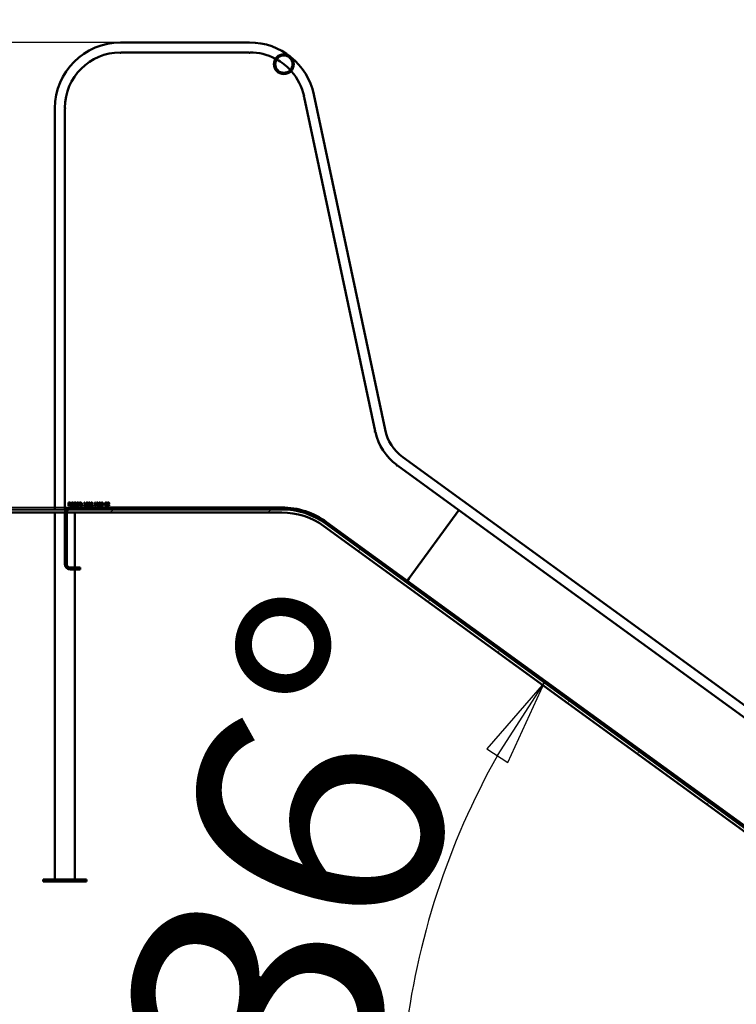
# Model space of a CAD drawing. Units: millimetres. Extents: x -3996 to 11551, y 0 to 8844.
# Drawn here: x 2686 to 3843, y 5974 to 7562 of the extents above; entities that cross this region are included whole.
import ezdxf

# ---------------------------------------------------------------- set-up
doc = ezdxf.new("R2010")
doc.units = ezdxf.units.MM
doc.header["$LTSCALE"] = 40
for name, color, linetype, lineweight in [('Видимый контур (ГОСТ)', 7, 'Continuous', 50), ('Размер (ГОСТ)', 7, 'Continuous', 25), ('Штриховка (ГОСТ)', 7, 'Continuous', 18)]:
    doc.layers.add(name, color=color, linetype=linetype, lineweight=lineweight)
doc.styles.add('Обычный текст (ГОСТ)', font='GOST Common Italic.ttf')
doc.dimstyles.new('Обычный (ГОСТ)', dxfattribs={"dimscale": 40, "dimtxt": 10, "dimasz": 3.5, "dimexe": 1, "dimexo": 0, "dimgap": 0.5, "dimtad": 1, "dimrnd": 1e-08, "dimtxsty": 'Обычный текст (ГОСТ)', "dimblk": 'Filled-1', "dimcen": 0.09, "dimdle": 15, "dimclrd": 256, "dimclre": 256, "dimclrt": 256, "dimazin": 2, "dimtfac": 0.25, "dimtdec": 3, "dimtmove": 0, "dimatfit": 3, "dimfxl": 0, "dimtolj": 1, "dimlwd": 25, "dimlwe": 25, "dimarcsym": 0})

# ---------------------------------------------------------------- blocks, each defined once
blk = doc.blocks.new('Filled-1')
at = {"color": 0}
for p, q in [((0, 0), (-1, 0.143)), ((-1, 0.143), (-1, -0.143)), ((-1, 0), (0, 0)), ((-1, -0.143), (0, 0))]:
    blk.add_line(p, q, dxfattribs=at)
at = {"color": 0, "flags": 128}
blk.add_lwpolyline([(-1, -0.143), (0, 0), (-1, 0.143), (-1, -0.143)], dxfattribs=at)
at = {"color": 0}
blk.add_solid([(-1, -0.143), (0, 0), (-1, 0.143), (-1, -0.143)], dxfattribs=at)
blk = doc.blocks.new('*D16')
at = {"layer": 'Defpoints', "color": 0, "linetype": 'Continuous', "transparency": 16777216}
for p in [(2767.7, 6775.1), (2547.3, 5775.1), (4683, 5775.1)]:
    blk.add_point(p, dxfattribs=at)
at = {"layer": 'Размер (ГОСТ)', "linetype": 'Continuous', "lineweight": 25, "transparency": 16777216}
for p, q in [((2767.7, 6775.1), (2507.3, 6775.1)), ((2547.3, 6635.1), (2547.3, 5915.1)), ((4683, 5775.1), (2507.3, 5775.1))]:
    blk.add_line(p, q, dxfattribs=at)
at = {"layer": 'Размер (ГОСТ)', "linetype": 'Continuous', "lineweight": 25, "transparency": 16777216, "xscale": 140, "yscale": 140, "zscale": 140}
for p, rotation in [((2547.3, 6775.1), 90), ((2547.3, 5775.1), 270)]:
    blk.add_blockref('Filled-1', p, dxfattribs=dict(at, rotation=rotation))
at = {"layer": 'Размер (ГОСТ)', "linetype": 'Continuous', "lineweight": 25, "transparency": 16777216, "insert": (2127.3, 5630), "char_height": 400, "attachment_point": 1, "rotation": 90, "style": 'Обычный текст (ГОСТ)'}
blk.add_mtext('\\A1;1000', dxfattribs=at)
blk = doc.blocks.new('*D17')
at = {"layer": 'Defpoints', "color": 0, "linetype": 'Continuous', "transparency": 16777216}
for p in [(2547.3, 7525.1), (2849.3, 7525.1), (2767.7, 6775.1)]:
    blk.add_point(p, dxfattribs=at)
at = {"layer": 'Размер (ГОСТ)', "linetype": 'Continuous', "lineweight": 25, "transparency": 16777216}
for p, q in [((2849.3, 7525.1), (2507.3, 7525.1)), ((2547.3, 6915.1), (2547.3, 7385.1)), ((2767.7, 6775.1), (2507.3, 6775.1))]:
    blk.add_line(p, q, dxfattribs=at)
at = {"layer": 'Размер (ГОСТ)', "linetype": 'Continuous', "lineweight": 25, "transparency": 16777216, "xscale": 140, "yscale": 140, "zscale": 140}
for p, rotation in [((2547.3, 7525.1), 90), ((2547.3, 6775.1), 270)]:
    blk.add_blockref('Filled-1', p, dxfattribs=dict(at, rotation=rotation))
at = {"layer": 'Размер (ГОСТ)', "linetype": 'Continuous', "lineweight": 25, "transparency": 16777216, "insert": (2122.2, 6765.9), "char_height": 400, "attachment_point": 1, "rotation": 90, "style": 'Обычный текст (ГОСТ)'}
blk.add_mtext('\\A1;750', dxfattribs=at)
blk = doc.blocks.new('*D18')
at = {"layer": 'Defpoints', "color": 0, "linetype": 'Continuous', "transparency": 16777216}
for p in [(3179.8, 6749.2), (3405.2, 6271.7), (4520.1, 5775.1), (4520.5, 5775.1)]:
    blk.add_point(p, dxfattribs=at)
at = {"layer": 'Размер (ГОСТ)', "linetype": 'Continuous', "lineweight": 25, "transparency": 16777216}
blk.add_line((4520.1, 5775.1), (3259.6, 5775.1), dxfattribs=at)
blk.add_arc((4520.5, 5775.1), 1220.9, 150.5739, 173.4261, dxfattribs=at)
at = {"layer": 'Размер (ГОСТ)', "linetype": 'Continuous', "lineweight": 25, "transparency": 16777216, "xscale": 140, "yscale": 140, "zscale": 140}
for p, rotation in [((3532.8, 6492.7), 57.28694789347847), ((3299.6, 5775.1), 266.7130521065082)]:
    blk.add_blockref('Filled-1', p, dxfattribs=dict(at, rotation=rotation))
at = {"layer": 'Размер (ГОСТ)', "linetype": 'Continuous', "lineweight": 25, "transparency": 16777216, "insert": (2835.6, 5899.4), "char_height": 400, "attachment_point": 1, "rotation": 72, "style": 'Обычный текст (ГОСТ)'}
blk.add_mtext('\\A1;36°', dxfattribs=at)

msp = doc.modelspace()

# ---------------------------------------------------------------- hatches: boundary and pattern name
at = {"layer": 'Штриховка (ГОСТ)'}
h = msp.add_hatch(dxfattribs=at)
h.set_pattern_fill('ANSI31', color=256, scale=1016, angle=90.00021, style=0)
h.set_pattern_definition([(135.0002, (0, 0), (-89.8022, -89.8029), [])])
edge = h.paths.add_edge_path()
edge.add_ellipse((3112.569, 7490.098), major_axis=(0, 16), ratio=1, start_angle=0, end_angle=360)
edge = h.paths.add_edge_path(flags=0)
edge.add_ellipse((3112.569, 7490.098), major_axis=(0, 14), ratio=1, start_angle=0, end_angle=360)
h = msp.add_hatch(dxfattribs=at)
h.set_pattern_fill('ANSI31', color=256, scale=1016, angle=-14.999978, style=0)
h.set_pattern_definition([(30, (0, 0), (-63.5, 109.9852), [])])
edge = h.paths.add_edge_path()
edge.add_line((4682.955, 5770.098), (6930.738, 5770.098))
edge.add_line((6930.738, 5770.098), (6930.738, 5775.098))
edge.add_line((6930.738, 5775.098), (4682.955, 5775.098))
edge.add_ellipse((4682.955, 6275.098), major_axis=(-500, 0), ratio=1, start_angle=54, end_angle=90, ccw=False)
edge.add_line((4389.062, 5870.59), (3179.786, 6749.18))
edge.add_ellipse((3109.252, 6652.098), major_axis=(-97.082, 70.534), ratio=1, start_angle=270, end_angle=306)
edge.add_line((3109.252, 6772.098), (1243.252, 6772.098))
edge.add_line((1243.252, 6772.098), (1243.252, 6767.098))
edge.add_line((1243.252, 6767.098), (3109.252, 6767.098))
edge.add_ellipse((3109.252, 6652.098), major_axis=(115, 0), ratio=1, start_angle=54, end_angle=90, ccw=False)
edge.add_line((3176.847, 6745.135), (4386.124, 5866.545))
edge.add_ellipse((4682.955, 6275.098), major_axis=(408.554, -296.832), ratio=1, start_angle=270, end_angle=306)
h = msp.add_hatch(dxfattribs=at)
h.set_pattern_fill('ANSI31', color=256, scale=1016, style=0)
h.set_pattern_definition([(45, (0, 0), (-89.8026, 89.8026), [])])
edge = h.paths.add_edge_path()
edge.add_line((4810.505, 5680.79), (4794.906, 5686.468))
edge.add_line((4794.906, 5686.468), (4793.88, 5683.649))
edge.add_line((4793.88, 5683.649), (4809.479, 5677.971))
edge.add_ellipse((4812.352, 5685.865), major_axis=(-2.873, -7.893), ratio=1, start_angle=0, end_angle=90)
edge.add_line((4820.246, 5682.992), (4855.735, 5780.498))
edge.add_ellipse((4740.153, 5822.566), major_axis=(42.068, 115.582), ratio=1, start_angle=270, end_angle=375)
edge.add_line((4750.873, 5945.098), (4422.129, 5973.86))
edge.add_ellipse((4483.138, 6671.196), major_axis=(-697.336, 61.009), ratio=1, start_angle=59, end_angle=90, ccw=False)
edge.add_line((4071.688, 6104.884), (3181.55, 6751.607))
edge.add_ellipse((3109.252, 6652.098), major_axis=(-99.509, 72.298), ratio=1, start_angle=270, end_angle=306)
edge.add_line((3109.252, 6775.098), (2767.652, 6775.098))
edge.add_ellipse((2767.652, 6766.698), major_axis=(-8.4, 0), ratio=1, start_angle=270, end_angle=360)
edge.add_line((2759.252, 6766.698), (2759.252, 6683.498))
edge.add_ellipse((2767.652, 6683.498), major_axis=(0, -8.4), ratio=1, start_angle=270, end_angle=360)
edge.add_line((2767.652, 6675.098), (2784.252, 6675.098))
edge.add_line((2784.252, 6675.098), (2784.252, 6678.098))
edge.add_line((2784.252, 6678.098), (2767.652, 6678.098))
edge.add_ellipse((2767.652, 6683.498), major_axis=(-5.4, 0), ratio=1, start_angle=0, end_angle=90, ccw=False)
edge.add_line((2762.252, 6683.498), (2762.252, 6766.698))
edge.add_ellipse((2767.652, 6766.698), major_axis=(0, 5.4), ratio=1, start_angle=0, end_angle=90, ccw=False)
edge.add_line((2767.652, 6772.098), (3109.252, 6772.098))
edge.add_ellipse((3109.252, 6652.098), major_axis=(120, 0), ratio=1, start_angle=54, end_angle=90, ccw=False)
edge.add_line((3179.786, 6749.18), (4069.925, 6102.457))
edge.add_ellipse((4483.138, 6671.196), major_axis=(568.739, -413.213), ratio=1, start_angle=270, end_angle=301)
edge.add_line((4421.867, 5970.871), (4750.611, 5942.11))
edge.add_ellipse((4740.153, 5822.566), major_axis=(119.543, -10.459), ratio=1, start_angle=345, end_angle=450, ccw=False)
edge.add_line((4852.916, 5781.524), (4817.427, 5684.018))
edge.add_ellipse((4812.352, 5685.865), major_axis=(-1.847, -5.074), ratio=1, start_angle=0, end_angle=90, ccw=False)
h = msp.add_hatch(dxfattribs=at)
h.set_pattern_fill('ANSI31', color=256, scale=1016, angle=75.000175, style=0)
h.set_pattern_definition([(120.0002, (0, 0), (-109.985, -63.5003), [])])
h.paths.add_polyline_path([(2724.252, 6172.098), (2794.252, 6172.098), (2794.252, 6175.098), (2724.252, 6175.098)])

# ---------------------------------------------------------------- linework, layer by layer
at = {"layer": 'Видимый контур (ГОСТ)'}
for p, q in [((3057.261, 7525.098), (2849.252, 7525.098)), ((3056.511, 7509.098), (2850.002, 7509.098)), ((3097.778, 7498.335), (3098.235, 7499.23)), ((3098.607, 7497.911), (3097.778, 7498.335)), ((3124.175, 7477.771), (3123.561, 7478.471)), ((3124.931, 7478.434), (3124.175, 7477.771)), ((3260.018, 6898.076), (3145.45, 7437.077)), ((3275.825, 6900.669), (3160.945, 7441.137)), ((2743.252, 7419.098), (2743.252, 6772.098)), ((2759.252, 7418.348), (2759.252, 6772.098)), ((4168.732, 6228.44), (3304.712, 6856.188)), ((3394.679, 6771.045), (3295.914, 6842.802)), ((2765.402, 6783.006), (2766.691, 6783.006)), ((2765.402, 6778.006), (2765.402, 6783.006)), ((2766.727, 6782.43), (2766.067, 6782.43)), ((2766.067, 6782.43), (2766.067, 6780.55)), ((2766.067, 6780.55), (2766.65, 6780.55)), ((2771.61, 6780.522), (2773.425, 6780.522)), ((2771.61, 6779.938), (2771.61, 6780.522)), ((2773.405, 6781.863), (2773.348, 6781.863)), ((2773.405, 6782.665), (2773.405, 6781.863)), ((2773.425, 6780.522), (2773.425, 6778.338)), ((2777.217, 6781.976), (2777.169, 6781.976)), ((2777.217, 6782.771), (2777.217, 6781.976)), ((2782.955, 6778.006), (2782.955, 6783.006)), ((2782.955, 6783.006), (2784.093, 6783.006)), ((2783.619, 6782.43), (2783.619, 6778.581)), ((2784.126, 6782.43), (2783.619, 6782.43)), ((2789.952, 6781.867), (2789.952, 6782.325)), ((2790.86, 6781.867), (2789.952, 6781.867)), ((2790.86, 6778.516), (2790.86, 6781.867)), ((2790.986, 6783.022), (2791.504, 6783.022)), ((2791.504, 6783.022), (2791.504, 6778.516)), ((2807.043, 6781.867), (2807.043, 6782.325)), ((2807.951, 6781.867), (2807.043, 6781.867)), ((2807.951, 6778.516), (2807.951, 6781.867)), ((2808.076, 6783.022), (2808.595, 6783.022)), ((2808.595, 6783.022), (2808.595, 6778.516)), ((2810.508, 6782.098), (2810.508, 6782.811)), ((2810.544, 6782.098), (2810.508, 6782.098)), ((2821.597, 6780.498), (2823.49, 6780.498)), ((2821.597, 6779.89), (2821.597, 6780.498)), ((2823.49, 6780.498), (2823.49, 6779.89)), ((2828.012, 6782.098), (2828.012, 6782.811)), ((2828.048, 6782.098), (2828.012, 6782.098)), ((3109.252, 6772.098), (1243.252, 6772.098)), ((1243.252, 6767.098), (3109.252, 6767.098)), ((2743.252, 6767.098), (2743.252, 6175.098)), ((2759.252, 6766.698), (2759.252, 6683.498)), ((2762.252, 6683.498), (2762.252, 6766.698)), ((2766.067, 6778.006), (2765.402, 6778.006)), ((2766.067, 6779.995), (2766.067, 6778.006)), ((2766.828, 6779.995), (2766.067, 6779.995)), ((2768.409, 6778.006), (2766.828, 6779.995)), ((2767.493, 6780.181), (2769.272, 6778.006)), ((3109.252, 6775.098), (2767.652, 6775.098)), ((2767.652, 6772.098), (3109.252, 6772.098)), ((2769.272, 6778.006), (2768.409, 6778.006)), ((2772.768, 6779.938), (2771.61, 6779.938)), ((2772.768, 6778.646), (2772.768, 6779.938)), ((2774.012, 6779.14), (2774.061, 6779.14)), ((2774.012, 6778.305), (2774.012, 6779.14)), ((2775.252, 6767.098), (2775.252, 6678.098)), ((2784.106, 6778.006), (2782.955, 6778.006)), ((2783.619, 6778.581), (2784.126, 6778.581)), ((2787.748, 6778.006), (2787.748, 6778.962)), ((2787.748, 6778.962), (2788.55, 6778.962)), ((2788.55, 6778.006), (2787.748, 6778.006)), ((2788.55, 6778.962), (2788.55, 6778.006)), ((2789.952, 6778.516), (2790.86, 6778.516)), ((2789.952, 6778.006), (2789.952, 6778.516)), ((2792.392, 6778.006), (2789.952, 6778.006)), ((2791.504, 6778.516), (2792.392, 6778.516)), ((2792.392, 6778.516), (2792.392, 6778.006)), ((2804.839, 6778.006), (2804.839, 6778.962)), ((2804.839, 6778.962), (2805.641, 6778.962)), ((2805.641, 6778.006), (2804.839, 6778.006)), ((2805.641, 6778.962), (2805.641, 6778.006)), ((2807.043, 6778.516), (2807.951, 6778.516)), ((2807.043, 6778.006), (2807.043, 6778.516)), ((2809.482, 6778.006), (2807.043, 6778.006)), ((2808.595, 6778.516), (2809.482, 6778.516)), ((2809.482, 6778.516), (2809.482, 6778.006)), ((2810.402, 6778.006), (2810.402, 6778.715)), ((2813.486, 6778.006), (2810.402, 6778.006)), ((2811.03, 6778.585), (2813.486, 6778.585)), ((2813.486, 6778.585), (2813.486, 6778.006)), ((2823.49, 6779.89), (2821.597, 6779.89)), ((2827.906, 6778.006), (2827.906, 6778.715)), ((2830.99, 6778.006), (2827.906, 6778.006)), ((2828.534, 6778.585), (2830.99, 6778.585)), ((2830.99, 6778.585), (2830.99, 6778.006)), ((3314.976, 6661.342), (3394.679, 6771.045)), ((4072.855, 6278.322), (3394.679, 6771.045)), ((3179.786, 6749.18), (4069.925, 6102.457)), ((4389.062, 5870.59), (3179.786, 6749.18)), ((4071.688, 6104.884), (3181.55, 6751.607)), ((3176.847, 6745.135), (4386.124, 5866.545)), ((2784.252, 6678.098), (2767.652, 6678.098)), ((2767.652, 6675.098), (2784.252, 6675.098)), ((2775.252, 6675.098), (2775.252, 6175.098)), ((2784.252, 6675.098), (2784.252, 6678.098)), ((3311.801, 6656.974), (3314.976, 6661.342)), ((2794.252, 6175.098), (2724.252, 6175.098)), ((2724.252, 6175.098), (2724.252, 6172.098)), ((2724.252, 6172.098), (2794.252, 6172.098)), ((2794.252, 6172.098), (2794.252, 6175.098))]:
    msp.add_line(p, q, dxfattribs=at)
for radius in [16, 14]:
    msp.add_circle((3112.569, 7490.098), radius, dxfattribs=at)
for centre, radius, start, end in [((2849.252, 7419.098), 106, 90, 180), ((3057.261, 7419.098), 106, 12, 90), ((2849.252, 7419.098), 90, 90.477466, 179.522534), ((2849.252, 7509.098), 0.75, 180.238733, 0), ((3057.261, 7509.098), 0.75, 180, 359.761267), ((3057.261, 7419.098), 90, 62.917808, 89.522534), ((3057.261, 7419.098), 90, 43.16011, 61.003485), ((3057.261, 7419.098), 90, 12.477466, 41.245787), ((3145.295, 7437.81), 0.75, 102.238733, 282), ((2759.252, 7419.098), 0.75, 270, 89.761267), ((3260.174, 6897.343), 0.75, 102, 282.238733), ((3348.208, 6916.055), 90, 192.477466, 233.522534), ((3348.208, 6916.055), 74, 192, 234), ((3295.307, 6843.243), 0.75, 143.761267, 324), ((2767.652, 6766.698), 8.4, 90, 180), ((2767.652, 6766.698), 5.4, 90, 180), ((3109.252, 6652.098), 123, 54, 90), ((3109.252, 6652.098), 120, 54, 90), ((3109.252, 6652.098), 120, 54, 90), ((3109.252, 6652.098), 115, 54, 90), ((2767.652, 6683.498), 8.4, 180, 270), ((2767.652, 6683.498), 5.4, 180, 270)]:
    msp.add_arc(centre, radius, start, end, dxfattribs=at)
for points in [[(2766.65, 6780.55), (2766.938, 6780.55), (2767.396, 6780.652), (2767.554, 6780.81)], [(2766.691, 6783.006), (2767.12, 6783.006), (2767.7, 6782.912), (2767.963, 6782.742)], [(2767.521, 6782.26), (2767.379, 6782.353), (2767.003, 6782.43), (2766.727, 6782.43)], [(2768.53, 6781.648), (2768.53, 6781.101), (2767.971, 6780.36), (2767.493, 6780.181)], [(2767.837, 6781.596), (2767.837, 6781.814), (2767.683, 6782.151), (2767.521, 6782.26)], [(2767.554, 6780.81), (2767.7, 6780.947), (2767.837, 6781.336), (2767.837, 6781.596)], [(2767.963, 6782.742), (2768.226, 6782.572), (2768.53, 6782.041), (2768.53, 6781.648)], [(2769.385, 6780.51), (2769.385, 6781.113), (2769.725, 6782.07), (2770.042, 6782.41)], [(2770.037, 6778.561), (2769.721, 6778.893), (2769.385, 6779.874), (2769.385, 6780.51)], [(2770.042, 6782.41), (2770.345, 6782.738), (2771.237, 6783.095), (2771.768, 6783.095)], [(2771.691, 6782.519), (2770.969, 6782.519), (2770.078, 6781.434), (2770.078, 6780.53)], [(2770.078, 6780.53), (2770.078, 6780.028), (2770.313, 6779.274), (2770.536, 6779.015)], [(2772.716, 6782.284), (2772.513, 6782.386), (2771.99, 6782.519), (2771.691, 6782.519)], [(2771.768, 6783.095), (2772.023, 6783.095), (2772.485, 6783.022), (2772.696, 6782.957)], [(2772.696, 6782.957), (2772.866, 6782.908), (2773.279, 6782.73), (2773.405, 6782.665)], [(2773.348, 6781.863), (2773.222, 6781.972), (2772.959, 6782.171), (2772.716, 6782.284)], [(2774.049, 6781.664), (2774.049, 6782.272), (2774.997, 6783.095), (2775.73, 6783.095)], [(2774.373, 6780.761), (2774.219, 6780.927), (2774.049, 6781.373), (2774.049, 6781.664)], [(2775.2, 6780.319), (2774.94, 6780.388), (2774.531, 6780.595), (2774.373, 6780.761)], [(2775.775, 6782.519), (2775.313, 6782.519), (2774.742, 6782.086), (2774.742, 6781.733)], [(2774.742, 6781.733), (2774.742, 6781.417), (2775.078, 6781.04), (2775.394, 6780.955)], [(2775.394, 6780.955), (2775.605, 6780.899), (2776.217, 6780.753), (2776.419, 6780.692)], [(2775.73, 6783.095), (2776.152, 6783.095), (2776.897, 6782.929), (2777.217, 6782.771)], [(2777.169, 6781.976), (2776.93, 6782.195), (2776.184, 6782.519), (2775.775, 6782.519)], [(2776.419, 6780.692), (2776.934, 6780.534), (2777.412, 6779.898), (2777.412, 6779.432)], [(2777.805, 6780.506), (2777.805, 6781.134), (2778.117, 6782.09), (2778.405, 6782.434)], [(2778.401, 6778.581), (2778.113, 6778.913), (2777.805, 6779.89), (2777.805, 6780.506)], [(2778.405, 6782.434), (2778.696, 6782.767), (2779.511, 6783.111), (2780.013, 6783.111)], [(2778.907, 6782.017), (2778.708, 6781.762), (2778.498, 6780.992), (2778.498, 6780.506)], [(2778.498, 6780.506), (2778.498, 6779.521), (2779.324, 6778.476), (2780.017, 6778.476)], [(2780.017, 6782.536), (2779.657, 6782.536), (2779.114, 6782.284), (2778.907, 6782.017)], [(2780.013, 6783.111), (2780.524, 6783.111), (2781.342, 6782.754), (2781.626, 6782.434)], [(2781.123, 6782.017), (2780.925, 6782.276), (2780.366, 6782.536), (2780.017, 6782.536)], [(2780.017, 6778.476), (2780.71, 6778.476), (2781.533, 6779.521), (2781.533, 6780.506)], [(2781.533, 6780.506), (2781.533, 6781), (2781.318, 6781.766), (2781.123, 6782.017)], [(2781.626, 6782.434), (2781.909, 6782.102), (2782.225, 6781.13), (2782.225, 6780.506)], [(2782.225, 6780.506), (2782.225, 6779.898), (2781.918, 6778.913), (2781.626, 6778.581)], [(2784.093, 6783.006), (2784.798, 6783.006), (2785.601, 6782.795), (2785.884, 6782.609)], [(2785.447, 6782.13), (2785.179, 6782.288), (2784.576, 6782.43), (2784.126, 6782.43)], [(2786.204, 6780.51), (2786.204, 6781.085), (2785.824, 6781.899), (2785.447, 6782.13)], [(2785.508, 6778.913), (2785.856, 6779.148), (2786.204, 6779.926), (2786.204, 6780.51)], [(2786.897, 6780.502), (2786.897, 6779.817), (2786.342, 6778.715), (2785.876, 6778.407)], [(2785.884, 6782.609), (2786.366, 6782.288), (2786.897, 6781.231), (2786.897, 6780.502)], [(2789.952, 6782.325), (2790.467, 6782.325), (2790.953, 6782.617), (2790.986, 6783.022)], [(2793.226, 6780.502), (2793.226, 6781.855), (2794.008, 6783.107), (2794.827, 6783.107)], [(2794.827, 6777.9), (2794, 6777.9), (2793.226, 6779.185), (2793.226, 6780.502)], [(2794.081, 6782.025), (2793.98, 6781.77), (2793.907, 6780.992), (2793.907, 6780.502)], [(2793.907, 6780.502), (2793.907, 6779.975), (2793.972, 6779.27), (2794.077, 6778.994)], [(2794.827, 6782.552), (2794.547, 6782.552), (2794.187, 6782.288), (2794.081, 6782.025)], [(2794.827, 6783.107), (2795.649, 6783.107), (2796.423, 6781.81), (2796.423, 6780.506)], [(2795.56, 6782.033), (2795.459, 6782.288), (2795.106, 6782.552), (2794.827, 6782.552)], [(2796.423, 6780.506), (2796.423, 6779.16), (2795.641, 6777.9), (2794.827, 6777.9)], [(2795.743, 6780.506), (2795.743, 6781.02), (2795.661, 6781.778), (2795.56, 6782.033)], [(2795.564, 6778.982), (2795.661, 6779.229), (2795.743, 6779.991), (2795.743, 6780.506)], [(2796.978, 6780.502), (2796.978, 6781.855), (2797.76, 6783.107), (2798.579, 6783.107)], [(2798.579, 6777.9), (2797.752, 6777.9), (2796.978, 6779.185), (2796.978, 6780.502)], [(2797.833, 6782.025), (2797.732, 6781.77), (2797.659, 6780.992), (2797.659, 6780.502)], [(2797.659, 6780.502), (2797.659, 6779.975), (2797.724, 6779.27), (2797.829, 6778.994)], [(2798.579, 6782.552), (2798.299, 6782.552), (2797.939, 6782.288), (2797.833, 6782.025)], [(2798.579, 6783.107), (2799.401, 6783.107), (2800.175, 6781.81), (2800.175, 6780.506)], [(2799.312, 6782.033), (2799.211, 6782.288), (2798.858, 6782.552), (2798.579, 6782.552)], [(2800.175, 6780.506), (2800.175, 6779.16), (2799.393, 6777.9), (2798.579, 6777.9)], [(2799.495, 6780.506), (2799.495, 6781.02), (2799.413, 6781.778), (2799.312, 6782.033)], [(2799.316, 6778.982), (2799.413, 6779.229), (2799.495, 6779.991), (2799.495, 6780.506)], [(2800.73, 6780.502), (2800.73, 6781.855), (2801.512, 6783.107), (2802.331, 6783.107)], [(2802.331, 6777.9), (2801.504, 6777.9), (2800.73, 6779.185), (2800.73, 6780.502)], [(2801.585, 6782.025), (2801.484, 6781.77), (2801.411, 6780.992), (2801.411, 6780.502)], [(2801.411, 6780.502), (2801.411, 6779.975), (2801.476, 6779.27), (2801.581, 6778.994)], [(2802.331, 6782.552), (2802.051, 6782.552), (2801.691, 6782.288), (2801.585, 6782.025)], [(2802.331, 6783.107), (2803.153, 6783.107), (2803.927, 6781.81), (2803.927, 6780.506)], [(2803.064, 6782.033), (2802.963, 6782.288), (2802.61, 6782.552), (2802.331, 6782.552)], [(2803.927, 6780.506), (2803.927, 6779.16), (2803.145, 6777.9), (2802.331, 6777.9)], [(2803.247, 6780.506), (2803.247, 6781.02), (2803.166, 6781.778), (2803.064, 6782.033)], [(2803.068, 6778.982), (2803.166, 6779.229), (2803.247, 6779.991), (2803.247, 6780.506)], [(2807.043, 6782.325), (2807.558, 6782.325), (2808.044, 6782.617), (2808.076, 6783.022)], [(2810.508, 6782.811), (2810.714, 6782.912), (2811.456, 6783.111), (2811.788, 6783.111)], [(2811.03, 6782.374), (2810.888, 6782.317), (2810.625, 6782.155), (2810.544, 6782.098)], [(2811.739, 6782.532), (2811.561, 6782.532), (2811.196, 6782.442), (2811.03, 6782.374)], [(2811.61, 6779.918), (2812.181, 6780.546), (2812.598, 6781.3), (2812.598, 6781.701)], [(2812.351, 6782.329), (2812.234, 6782.43), (2811.926, 6782.532), (2811.739, 6782.532)], [(2811.788, 6783.111), (2812.489, 6783.111), (2813.279, 6782.369), (2813.279, 6781.737)], [(2812.598, 6781.701), (2812.598, 6781.912), (2812.469, 6782.228), (2812.351, 6782.329)], [(2813.02, 6780.737), (2812.898, 6780.518), (2812.546, 6780.088), (2812.351, 6779.882)], [(2813.279, 6781.737), (2813.279, 6781.442), (2813.141, 6780.947), (2813.02, 6780.737)], [(2814.069, 6780.502), (2814.069, 6781.855), (2814.851, 6783.107), (2815.67, 6783.107)], [(2815.67, 6777.9), (2814.843, 6777.9), (2814.069, 6779.185), (2814.069, 6780.502)], [(2814.924, 6782.025), (2814.823, 6781.77), (2814.75, 6780.992), (2814.75, 6780.502)], [(2814.75, 6780.502), (2814.75, 6779.975), (2814.815, 6779.27), (2814.92, 6778.994)], [(2815.67, 6782.552), (2815.39, 6782.552), (2815.029, 6782.288), (2814.924, 6782.025)], [(2815.67, 6783.107), (2816.492, 6783.107), (2817.266, 6781.81), (2817.266, 6780.506)], [(2816.403, 6782.033), (2816.302, 6782.288), (2815.949, 6782.552), (2815.67, 6782.552)], [(2817.266, 6780.506), (2817.266, 6779.16), (2816.484, 6777.9), (2815.67, 6777.9)], [(2816.585, 6780.506), (2816.585, 6781.02), (2816.504, 6781.778), (2816.403, 6782.033)], [(2816.407, 6778.982), (2816.504, 6779.229), (2816.585, 6779.991), (2816.585, 6780.506)], [(2817.821, 6780.502), (2817.821, 6781.855), (2818.603, 6783.107), (2819.422, 6783.107)], [(2819.422, 6777.9), (2818.595, 6777.9), (2817.821, 6779.185), (2817.821, 6780.502)], [(2818.676, 6782.025), (2818.575, 6781.77), (2818.502, 6780.992), (2818.502, 6780.502)], [(2818.502, 6780.502), (2818.502, 6779.975), (2818.567, 6779.27), (2818.672, 6778.994)], [(2819.422, 6782.552), (2819.142, 6782.552), (2818.781, 6782.288), (2818.676, 6782.025)], [(2819.422, 6783.107), (2820.244, 6783.107), (2821.018, 6781.81), (2821.018, 6780.506)], [(2820.155, 6782.033), (2820.054, 6782.288), (2819.701, 6782.552), (2819.422, 6782.552)], [(2821.018, 6780.506), (2821.018, 6779.16), (2820.236, 6777.9), (2819.422, 6777.9)], [(2820.337, 6780.506), (2820.337, 6781.02), (2820.256, 6781.778), (2820.155, 6782.033)], [(2820.159, 6778.982), (2820.256, 6779.229), (2820.337, 6779.991), (2820.337, 6780.506)], [(2824.069, 6780.502), (2824.069, 6781.855), (2824.851, 6783.107), (2825.67, 6783.107)], [(2825.67, 6777.9), (2824.843, 6777.9), (2824.069, 6779.185), (2824.069, 6780.502)], [(2824.924, 6782.025), (2824.823, 6781.77), (2824.75, 6780.992), (2824.75, 6780.502)], [(2824.75, 6780.502), (2824.75, 6779.975), (2824.815, 6779.27), (2824.92, 6778.994)], [(2825.67, 6782.552), (2825.39, 6782.552), (2825.029, 6782.288), (2824.924, 6782.025)], [(2825.67, 6783.107), (2826.492, 6783.107), (2827.266, 6781.81), (2827.266, 6780.506)], [(2826.403, 6782.033), (2826.302, 6782.288), (2825.949, 6782.552), (2825.67, 6782.552)], [(2827.266, 6780.506), (2827.266, 6779.16), (2826.484, 6777.9), (2825.67, 6777.9)], [(2826.585, 6780.506), (2826.585, 6781.02), (2826.504, 6781.778), (2826.403, 6782.033)], [(2826.407, 6778.982), (2826.504, 6779.229), (2826.585, 6779.991), (2826.585, 6780.506)], [(2828.012, 6782.811), (2828.218, 6782.912), (2828.96, 6783.111), (2829.292, 6783.111)], [(2828.534, 6782.374), (2828.392, 6782.317), (2828.129, 6782.155), (2828.048, 6782.098)], [(2829.243, 6782.532), (2829.065, 6782.532), (2828.7, 6782.442), (2828.534, 6782.374)], [(2829.114, 6779.918), (2829.685, 6780.546), (2830.102, 6781.3), (2830.102, 6781.701)], [(2829.855, 6782.329), (2829.738, 6782.43), (2829.43, 6782.532), (2829.243, 6782.532)], [(2829.292, 6783.111), (2829.993, 6783.111), (2830.783, 6782.369), (2830.783, 6781.737)], [(2830.102, 6781.701), (2830.102, 6781.912), (2829.973, 6782.228), (2829.855, 6782.329)], [(2830.524, 6780.737), (2830.402, 6780.518), (2830.05, 6780.088), (2829.855, 6779.882)], [(2830.783, 6781.737), (2830.783, 6781.442), (2830.645, 6780.947), (2830.524, 6780.737)], [(2771.764, 6777.908), (2771.233, 6777.908), (2770.354, 6778.233), (2770.037, 6778.561)], [(2770.536, 6779.015), (2770.751, 6778.755), (2771.358, 6778.484), (2771.739, 6778.484)], [(2771.739, 6778.484), (2772.019, 6778.484), (2772.578, 6778.565), (2772.768, 6778.646)], [(2772.687, 6778.054), (2772.44, 6777.981), (2772.043, 6777.908), (2771.764, 6777.908)], [(2773.425, 6778.338), (2773.299, 6778.281), (2772.87, 6778.107), (2772.687, 6778.054)], [(2775.653, 6777.916), (2775.11, 6777.916), (2774.349, 6778.143), (2774.012, 6778.305)], [(2774.061, 6779.14), (2774.389, 6778.832), (2775.22, 6778.492), (2775.605, 6778.492)], [(2776.103, 6780.092), (2775.872, 6780.157), (2775.487, 6780.246), (2775.2, 6780.319)], [(2775.605, 6778.492), (2776.156, 6778.492), (2776.719, 6778.95), (2776.719, 6779.327)], [(2776.958, 6778.37), (2776.719, 6778.152), (2776.111, 6777.916), (2775.653, 6777.916)], [(2776.719, 6779.327), (2776.719, 6779.626), (2776.423, 6779.999), (2776.103, 6780.092)], [(2777.412, 6779.432), (2777.412, 6779.136), (2777.173, 6778.569), (2776.958, 6778.37)], [(2780.013, 6777.9), (2779.507, 6777.9), (2778.696, 6778.245), (2778.401, 6778.581)], [(2781.626, 6778.581), (2781.318, 6778.233), (2780.503, 6777.9), (2780.013, 6777.9)], [(2785.876, 6778.407), (2785.495, 6778.168), (2784.713, 6778.006), (2784.106, 6778.006)], [(2784.126, 6778.581), (2784.567, 6778.581), (2785.236, 6778.723), (2785.508, 6778.913)], [(2794.077, 6778.994), (2794.174, 6778.735), (2794.535, 6778.455), (2794.827, 6778.455)], [(2794.827, 6778.455), (2795.102, 6778.455), (2795.463, 6778.719), (2795.564, 6778.982)], [(2797.829, 6778.994), (2797.926, 6778.735), (2798.287, 6778.455), (2798.579, 6778.455)], [(2798.579, 6778.455), (2798.854, 6778.455), (2799.215, 6778.719), (2799.316, 6778.982)], [(2801.581, 6778.994), (2801.678, 6778.735), (2802.039, 6778.455), (2802.331, 6778.455)], [(2802.331, 6778.455), (2802.606, 6778.455), (2802.967, 6778.719), (2803.068, 6778.982)], [(2810.402, 6778.715), (2810.734, 6779.027), (2811.326, 6779.606), (2811.61, 6779.918)], [(2812.351, 6779.882), (2812.035, 6779.537), (2811.261, 6778.8), (2811.03, 6778.585)], [(2814.92, 6778.994), (2815.017, 6778.735), (2815.378, 6778.455), (2815.67, 6778.455)], [(2815.67, 6778.455), (2815.945, 6778.455), (2816.306, 6778.719), (2816.407, 6778.982)], [(2818.672, 6778.994), (2818.769, 6778.735), (2819.13, 6778.455), (2819.422, 6778.455)], [(2819.422, 6778.455), (2819.697, 6778.455), (2820.058, 6778.719), (2820.159, 6778.982)], [(2824.92, 6778.994), (2825.017, 6778.735), (2825.378, 6778.455), (2825.67, 6778.455)], [(2825.67, 6778.455), (2825.945, 6778.455), (2826.306, 6778.719), (2826.407, 6778.982)], [(2827.906, 6778.715), (2828.238, 6779.027), (2828.83, 6779.606), (2829.114, 6779.918)], [(2829.855, 6779.882), (2829.539, 6779.537), (2828.765, 6778.8), (2828.534, 6778.585)]]:
    msp.add_open_spline(points, degree=2, dxfattribs=at)

# ---------------------------------------------------------------- dimensions: what is measured, and where the dimension line sits
at = {"layer": 'Размер (ГОСТ)', "linetype": 'Continuous', "lineweight": 25}
for base, p2, picture, middle in [((2547.348, 7525.098), (2849.252, 7525.098), '*D17', (2547.348, 7150.098)), ((2547.348, 5775.098), (4682.955, 5775.098), '*D16', (2547.348, 6121.316))]:
    dim = msp.add_linear_dim(base=base, p1=(2767.652, 6775.098), p2=p2, angle=90, dimstyle='Обычный (ГОСТ)', override={"dimgap": 0.5, "dimdec": 2, "dimtol": 0, "dimlim": 0, "dimtp": 0, "dimtm": 0, "dimtdec": 3, "dimtofl": 0, "dimatfit": 1}, dxfattribs=at)
    dim.commit()
    dim.dimension.update_dxf_attribs({"geometry": picture, "text_midpoint": middle, "dimtype": 160})
dim = msp.add_angular_dim_3p(base=(3405.184, 6271.667), center=(4520.495, 5775.098), p1=(3179.786, 6749.18), p2=(4520.095, 5775.098), dimstyle='Обычный (ГОСТ)', override={"dimgap": 0.5, "dimse1": 1, "dimadec": 2, "dimtol": 0, "dimlim": 0, "dimtp": 0, "dimtm": 0, "dimtdec": 2}, dxfattribs=at)
dim.commit()
dim.dimension.update_dxf_attribs({"geometry": '*D18', "text_midpoint": (3359.388, 6152.365), "dimtype": 165})

doc.saveas('drawing.dxf')
